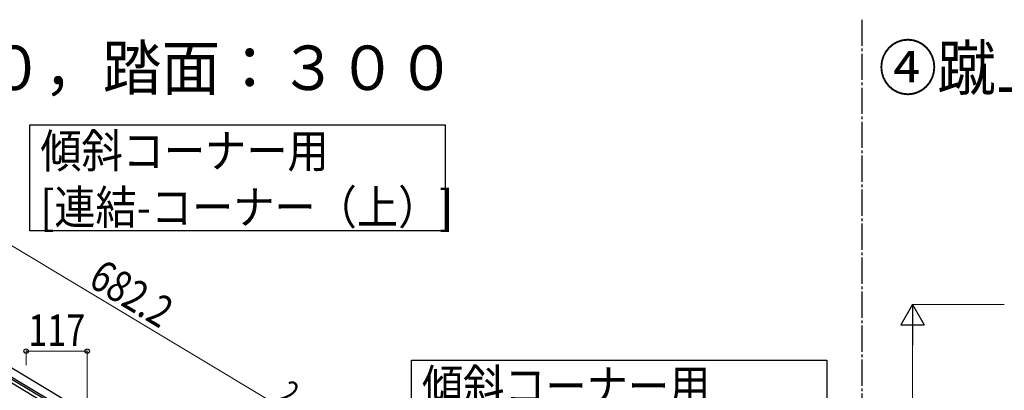
# Model space of a CAD drawing. Units: millimetres. Extents: x 250 to 8280, y 75 to 5795.
# Drawn here: x 1204 to 3087, y 2549 to 3257 of the extents above; entities that cross this region are included whole.
import ezdxf

# ---------------------------------------------------------------- set-up
doc = ezdxf.new("R2010")
doc.units = ezdxf.units.MM
doc.linetypes.add('YCENTER_1', pattern=[13, 10, -1, 1, -1])
for name, color, linetype, lineweight in [('USER1', 3, 'Continuous', 13), ('YKK_A1', 4, 'Continuous', 30), ('YKK_D', 6, 'Continuous', 13)]:
    doc.layers.add(name, color=color, linetype=linetype, lineweight=lineweight)
doc.styles.add('text-b', font='extslim2.shx', dxfattribs={"width": 0.8, "bigfont": 'extfont2.shx'})

msp = doc.modelspace()

# ---------------------------------------------------------------- linework, layer by layer
at = {"layer": 'YKK_A1', "linetype": 'YCENTER_1', "ltscale": 5}
msp.add_line((2814.7, 3257.5), (2814.7, 445), dxfattribs=at)
at = {"layer": 'YKK_A1', "linetype": 'Continuous', "ltscale": 0.5}
for p, q in [((1012.7, 2697.2), (1597.7, 2346.2)), ((1004.9, 2684.3), (1589.9, 2333.3)), ((1542.8, 2350), (1090.7, 2621.2)), ((1545.9, 2355.1), (1093.8, 2626.3))]:
    msp.add_line(p, q, dxfattribs=at)
at = {"layer": 'YKK_A1', "linetype": 'Continuous'}
for points in [[(2017.5, 3056.2), (2017.5, 2853.6), (1222.9, 2853.6), (1222.9, 3056.2), (2017.5, 3056.2)], [(2747.5, 2606.2), (2747.5, 2403.6), (1952.9, 2403.6), (1952.9, 2606.2), (2747.5, 2606.2)]]:
    msp.add_lwpolyline(points, dxfattribs=at)
at = {"layer": 'YKK_D'}
for p, q in [((1115.5, 2868.7), (1700.5, 2517.7)), ((3086.6, 2712.8), (2910.5, 2712.8)), ((2911.5, 1757.8), (2911.5, 2667.8)), ((1215.8, 2597.1), (1215.8, 2624.8)), ((1332.8, 2623.8), (1215.8, 2623.8)), ((1332.8, 2526.9), (1332.8, 2624.8))]:
    msp.add_line(p, q, dxfattribs=at)
at = {"layer": 'YKK_D', "lineweight": -2}
for p, q in [((2911.5, 2712.8), (2889, 2673.8)), ((2911.5, 2712.8), (2934, 2673.8)), ((2911.5, 2712.8), (2911.5, 2634.9)), ((2889, 2673.8), (2934, 2673.8))]:
    msp.add_line(p, q, dxfattribs=at)
at = {"layer": 'YKK_D', "linetype": 'ByBlock', "lineweight": -2}
for centre in [(1215.8, 2623.8), (1332.8, 2623.8)]:
    msp.add_circle(centre, 4.25, dxfattribs=at)

# ---------------------------------------------------------------- texts
at = {"layer": 'USER1', "style": 'text-b', "width": 0.970588}
for s, p in [('②蹴上げ：１８０，踏面：３００', (349.3, 3123)), ('④蹴上げ：１８０，踏面：４００', (2846.3, 3123))]:
    msp.add_text(s, height=85, dxfattribs=at).set_placement(p)
at = {"layer": 'YKK_A1', "style": 'text-b', "width": 0.89291}
for s, height, p in [('傾斜コーナー用', 64.68, (1243.2, 2974.4)), ('[連結-コーナー（上）]', 64.676, (1243.2, 2866.6)), ('傾斜コーナー用', 64.68, (1973.2, 2524.4))]:
    msp.add_text(s, height=height, dxfattribs=at).set_placement(p)
at = {"layer": 'YKK_D', "style": 'text-b', "width": 0.8}
for s, height, rotation, p in [('682.2', 60, 329.04, (1332.2, 2750.3)), ('2', 45, 329.0415, (1696.3, 2531.9))]:
    msp.add_text(s, height=height, rotation=rotation, dxfattribs=at).set_placement(p)
msp.add_text('117', height=60, dxfattribs=at).set_placement((1219.9, 2633.8))

doc.saveas('drawing.dxf')
